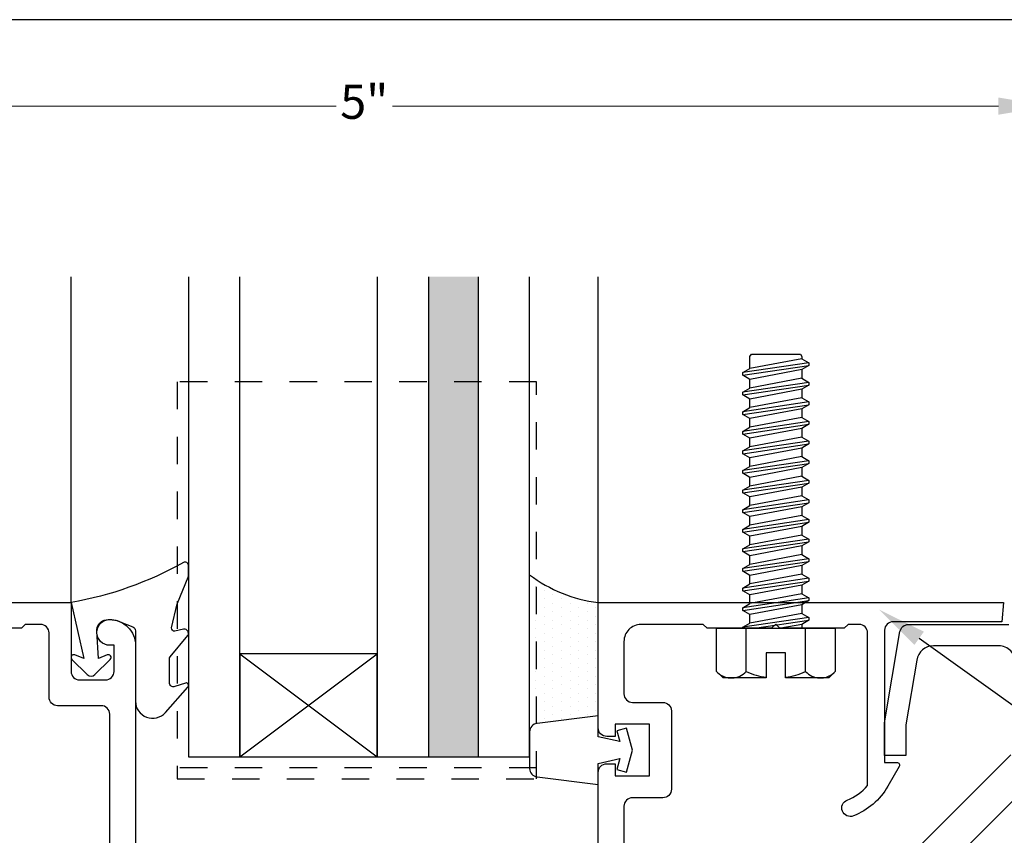
# Model space of a CAD drawing. Units: inches. Extents: x -6.9 to 6.9, y 0 to 10.6.
# Drawn here: x -2 to 1.6, y 7.7 to 10.6 of the extents above; entities that cross this region are included whole.
import ezdxf
from ezdxf import colors
from ezdxf.entities.mleader import LeaderData, LeaderLine
from ezdxf.enums import TextEntityAlignment as Align
from ezdxf.math import Vec2, Vec3

# ---------------------------------------------------------------- set-up
doc = ezdxf.new("R2010")
doc.units = ezdxf.units.IN
doc.header["$MEASUREMENT"] = 0
doc.linetypes.add('HIDDEN2', pattern=[0.1875, 0.125, -0.0625])
for name, color, linetype in [('Accessory', 7, 'Continuous'), ('Dimension', 3, 'Continuous'), ('Extrusion', 1, 'Continuous'), ('Fastener', 7, 'Continuous'), ('Gasket', 7, 'Continuous'), ('Glazing', 4, 'Continuous'), ('Sealant', 3, 'Continuous'), ('Tag', 7, 'Continuous'), ('Text', 6, 'Continuous'), ('Vis_beyond', 7, 'Continuous')]:
    doc.layers.add(name, color=color, linetype=linetype)
doc.styles.get("Standard").update_dxf_attribs({"font": 'arial.ttf'})
doc.dimstyles.new('FULL$0', dxfattribs={"dimtxt": 0.125, "dimasz": 0.188, "dimexe": 0.08, "dimexo": 0.125, "dimgap": 0.03125, "dimtad": 0, "dimdec": 5, "dimzin": 3, "dimdsep": 46, "dimlunit": 4, "dimtxsty": 'Standard', "dimcen": 0.125, "dimclrd": 256, "dimclre": 256, "dimclrt": 3, "dimazin": 2, "dimtm": 1e-09, "dimtfac": 1, "dimtdec": 5, "dimtofl": 0, "dimtmove": 0, "dimatfit": 3, "dimfxl": 0, "dimfrac": 2, "dimtzin": 3, "dimlwd": 13, "dimlwe": -1, "dimarcsym": 0})

# ---------------------------------------------------------------- blocks, each defined once
blk = doc.blocks.new('Web_Detail_Title_Block')
at = {"layer": 'defpoints'}
blk.add_lwpolyline([(-5.5, 0), (5.5, 0), (5.5, 8.5), (-5.5, 8.5)], close=True, dxfattribs=at)
at = {"layer": 'Tag'}
for tag, p, height in [('SYSTEM_001', (-0.4283, 0.8374), 0.185), ('DET_NAME_NO_001', (-1.067, 0.4835), 0.185), ('DETNO_TITLE_001', (3.872, 0.1308), 0.094)]:
    blk.add_attdef(tag, p, '', height=height, dxfattribs=at)
blk.add_attdef('DATE', text='', height=0.094, dxfattribs=at).set_placement((-5.25, 0.112), align=Align.BOTTOM_LEFT)
blk = doc.blocks.new('FG5261_P&D')
at = {"linetype": 'ByBlock', "ltscale": 0.75}
for points in [[(4.875, 5.28, 0.414214), (4.813, 5.342), (4.5755, 5.342, 0.36397), (4.514, 5.2904), (4.475, 5.0542), (4.475, 4.942), (4.397, 4.942), (4.397, 5.061), (4.4531, 5.3944, -0.36397), (4.4837, 5.42), (4.85, 5.42)], [(4.9452, 4.8568), (3.8777, 3.7893, 0.140939), (3.8104, 3.6013), (3.8104, 3.55), (3.6604, 3.55, -1), (3.6604, 3.6), (3.6854, 3.6), (3.6854, 3.679, 0.414214), (3.6544, 3.71), (3.4664, 3.71, 0.414214), (3.4354, 3.679), (3.4354, 3.6), (3.4604, 3.6, -1), (3.4604, 3.55), (3.4164, 3.55, -0.414214), (3.3854, 3.581), (3.3854, 3.773, -0.414214), (3.4474, 3.835), (3.7203, 3.835, 0.167389), (3.7848, 3.8732), (4.8568, 4.9452, 0.198912)]]:
    blk.add_lwpolyline(points, format="xyb", dxfattribs=at)
blk = doc.blocks.new('FG5255_P&D')
at = {"linetype": 'ByBlock', "ltscale": 0.75}
for points in [[(1.5717, -0.136), (1.5717, 0.843, 0.414214), (1.5407, 0.874), (1.3817, 0.874, -0.414214), (1.3507, 0.905), (1.3507, 1.139, 0.414214), (1.3197, 1.17), (1.264, 1.17), (1.25, 1.156), (1.015, 1.156)], [(0.17, 1.25), (1.4307, 1.25), (1.4307, 0.999, 0.414214), (1.4617, 0.968), (1.5567, 0.968, 0.414214), (1.5877, 0.999), (1.5877, 1.094), (1.5717, 1.094, -1), (1.5717, 1.188, -0.414214), (1.6657, 1.094), (1.6657, -0.042, 0.414214)], [(3.3527, -0.042), (3.3527, 0.6308, -0.414214), (3.3839, 0.662), (3.4147, 0.662), (3.4147, 0.618), (3.5397, 0.618), (3.5397, 0.806), (3.4147, 0.806), (3.4147, 0.762), (3.3837, 0.762, -0.414214), (3.3527, 0.793), (3.3527, 1.25), (4.83, 1.25), (4.8239, 1.18), (4.428, 1.18, 0.414214), (4.397, 1.149), (4.397, 0.667), (4.4417, 0.667, -0.57735), (4.4503, 0.652), (4.4088, 0.58, -0.170252), (4.2833, 0.4721, -1), (4.2607, 0.5299, 0.122984), (4.335, 0.5826), (4.335, 1.139, 0.414214), (4.304, 1.17), (4.264, 1.17), (4.25, 1.156), (4.015, 1.156), (4, 1.171), (3.985, 1.156), (3.75, 1.156), (3.736, 1.17), (3.5087, 1.17, 0.414214), (3.4467, 1.108), (3.4467, 0.917, 0.414214), (3.4777, 0.886), (3.5887, 0.886, -0.414214), (3.6197, 0.855), (3.6197, 0.569, -0.414214), (3.5887, 0.538), (3.4777, 0.538, 0.414214), (3.4467, 0.507), (3.4467, -0.042, -0.414214)]]:
    blk.add_lwpolyline(points, format="xyb", dxfattribs=at)
blk = doc.blocks.new('FG5185_dyn')
at = {"ltscale": 0.75}
blk.add_lwpolyline([(-0.0922, -0.0704), (-0.0816, -0.031), (-0.16, -0.049), (-0.16, -0.125), (-0.3828, -0.0976, -0.378866), (-0.41, -0.0669), (-0.41, 0.0669, -0.378866), (-0.3828, 0.0976), (-0.16, 0.125), (-0.16, 0.049), (-0.0816, 0.031), (-0.0922, 0.0704), (-0.0564, 0.08), (-0.035, 0), (-0.0564, -0.08)], format="xyb", close=True, dxfattribs=at)
blk = doc.blocks.new('*U14')
at = {"linetype": 'ByBlock'}
blk.add_lwpolyline([(0.4101, 0.1461, -0.084982), (0, 0), (0.0465, -0.2042), (0.0139, -0.1912, 0.82203), (0.0029, -0.2074), (0.059, -0.2627, 0.409919), (0.0871, -0.2627), (0.1432, -0.2074, 0.82203), (0.1321, -0.1912), (0.1003, -0.2039), (0.0941, -0.1045, -0.338764), (0.1212, -0.0641, -0.149826), (0.1761, -0.0688), (0.2256, -0.0887, -0.306229), (0.235, -0.1026), (0.235, -0.3599, 0.687403), (0.3439, -0.401), (0.426, -0.3084, 0.183309), (0.428, -0.3031), (0.428, -0.3012, 0.510431), (0.4175, -0.2936), (0.3784, -0.3065, -0.510431), (0.3587, -0.2922), (0.3587, -0.2045, -0.176176), (0.361, -0.1981), (0.4261, -0.1204, 0.176176), (0.428, -0.1153), (0.428, -0.112, 0.478658), (0.4098, -0.0973), (0.3787, -0.1041, -0.551503), (0.3669, -0.092), (0.3872, -0.0053, -0.038981), (0.3882, -0.0023), (0.4269, 0.093, 0.096831), (0.428, 0.0986), (0.428, 0.1357, 0.573436)], format="xyb", close=True, dxfattribs=at)
blk = doc.blocks.new('FS8')
at = {"linetype": 'ByBlock'}
for p, q in [((-0.9681, 0.1205), (-0.9324, -0.1205)), ((-0.9224, -0.1205), (-0.9581, 0.1205)), ((-0.8967, 0.1205), (-0.8609, -0.1205)), ((-0.8509, -0.1205), (-0.8867, 0.1205)), ((-0.8252, 0.1205), (-0.7895, -0.1205)), ((-0.7795, -0.1205), (-0.8152, 0.1205)), ((-0.7538, 0.1205), (-0.7181, -0.1205)), ((-0.7081, -0.1205), (-0.7438, 0.1205)), ((-0.6824, 0.1205), (-0.6467, -0.1205)), ((-0.6367, -0.1205), (-0.6724, 0.1205)), ((-0.6109, 0.1205), (-0.5752, -0.1205)), ((-0.5652, -0.1205), (-0.6009, 0.1205)), ((-0.5395, 0.1205), (-0.5038, -0.1205)), ((-0.4938, -0.1205), (-0.5295, 0.1205)), ((-0.4681, 0.1205), (-0.4324, -0.1205)), ((-0.4224, -0.1205), (-0.4581, 0.1205)), ((-0.3967, 0.1205), (-0.3609, -0.1205)), ((-0.3509, -0.1205), (-0.3867, 0.1205)), ((-0.3252, 0.1205), (-0.2895, -0.1205)), ((-0.2795, -0.1205), (-0.3152, 0.1205)), ((-0.2538, 0.1205), (-0.2181, -0.1205)), ((-0.2081, -0.1205), (-0.2438, 0.1205)), ((-0.1824, 0.1205), (-0.1467, -0.1205)), ((-0.1367, -0.1205), (-0.1724, 0.1205)), ((-0.1109, 0.1205), (-0.0752, -0.1205)), ((-0.0652, -0.1205), (-0.1009, 0.1205)), ((-0.0395, 0.1205), (-0.0038, -0.1205)), ((0, -0.0786), (-0.0295, 0.1205)), ((0.1572, 0.1083), (0, 0.1083)), ((-0.9831, 0.0945), (-0.9474, -0.0945)), ((-0.9431, 0.0945), (-0.9074, -0.0945)), ((-0.9117, 0.0945), (-0.8759, -0.0945)), ((-0.8716, 0.0945), (-0.8359, -0.0945)), ((-0.8402, 0.0945), (-0.8045, -0.0945)), ((-0.8002, 0.0945), (-0.7645, -0.0945)), ((-0.7688, 0.0945), (-0.7331, -0.0945)), ((-0.7288, 0.0945), (-0.6931, -0.0945)), ((-0.6974, 0.0945), (-0.6617, -0.0945)), ((-0.6574, 0.0945), (-0.6216, -0.0945)), ((-0.6259, 0.0945), (-0.5902, -0.0945)), ((-0.5859, 0.0945), (-0.5502, -0.0945)), ((-0.5545, 0.0945), (-0.5188, -0.0945)), ((-0.5145, 0.0945), (-0.4788, -0.0945)), ((-0.4831, 0.0945), (-0.4474, -0.0945)), ((-0.4431, 0.0945), (-0.4074, -0.0945)), ((-0.4117, 0.0945), (-0.3759, -0.0945)), ((-0.3716, 0.0945), (-0.3359, -0.0945)), ((-0.3402, 0.0945), (-0.3045, -0.0945)), ((-0.3002, 0.0945), (-0.2645, -0.0945)), ((-0.2688, 0.0945), (-0.2331, -0.0945)), ((-0.2288, 0.0945), (-0.1931, -0.0945)), ((-0.1974, 0.0945), (-0.1617, -0.0945)), ((-0.1574, 0.0945), (-0.1216, -0.0945)), ((-0.1259, 0.0945), (-0.0902, -0.0945)), ((-0.0859, 0.0945), (-0.0502, -0.0945)), ((-0.0545, 0.0945), (-0.0188, -0.0945)), ((-0.0145, 0.0945), (0, 0.0178)), ((0.1572, -0.1083), (0, -0.1083))]:
    blk.add_line(p, q, dxfattribs=at)
blk.add_lwpolyline([(0.181, 0.1927), (0.181, 0.035), (0.089, 0.035), (0.089, -0.035), (0.181, -0.035), (0.181, -0.1927), (0.1572, -0.2165), (0, -0.2165), (0, 0.2165), (0.1572, 0.2165)], close=True, dxfattribs=at)
for points in [[(0.1786, 0.035, 0.074394), (0.1572, 0.1083, 0.414214), (0.1617, 0.212)], [(0.1617, -0.212, 0.414214), (0.1572, -0.1083, 0.074394), (0.1786, -0.035)]]:
    blk.add_lwpolyline(points, format="xyb", dxfattribs=at)
blk.add_lwpolyline([(0, -0.1205), (-0.0038, -0.1205), (-0.0188, -0.0945), (-0.0502, -0.0945), (-0.0652, -0.1205), (-0.0752, -0.1205), (-0.0902, -0.0945), (-0.1216, -0.0945), (-0.1367, -0.1205), (-0.1467, -0.1205), (-0.1617, -0.0945), (-0.1931, -0.0945), (-0.2081, -0.1205), (-0.2181, -0.1205), (-0.2331, -0.0945), (-0.2645, -0.0945), (-0.2795, -0.1205), (-0.2895, -0.1205), (-0.3045, -0.0945), (-0.3359, -0.0945), (-0.3509, -0.1205), (-0.3609, -0.1205), (-0.3759, -0.0945), (-0.4074, -0.0945), (-0.4224, -0.1205), (-0.4324, -0.1205), (-0.4474, -0.0945), (-0.4788, -0.0945), (-0.4938, -0.1205), (-0.5038, -0.1205), (-0.5188, -0.0945), (-0.5502, -0.0945), (-0.5652, -0.1205), (-0.5752, -0.1205), (-0.5902, -0.0945), (-0.6216, -0.0945), (-0.6367, -0.1205), (-0.6467, -0.1205), (-0.6617, -0.0945), (-0.6931, -0.0945), (-0.7081, -0.1205), (-0.7181, -0.1205), (-0.7331, -0.0945), (-0.7645, -0.0945), (-0.7795, -0.1205), (-0.7895, -0.1205), (-0.8045, -0.0945), (-0.8359, -0.0945), (-0.8509, -0.1205), (-0.8609, -0.1205), (-0.8759, -0.0945), (-0.9074, -0.0945), (-0.9224, -0.1205), (-0.9324, -0.1205), (-0.9474, -0.0945), (-0.9913, -0.0945), (-1, -0.0895), (-1, 0.0895), (-0.9913, 0.0945), (-0.9831, 0.0945), (-0.9681, 0.1205), (-0.9581, 0.1205), (-0.9431, 0.0945), (-0.9117, 0.0945), (-0.8967, 0.1205), (-0.8867, 0.1205), (-0.8716, 0.0945), (-0.8402, 0.0945), (-0.8252, 0.1205), (-0.8152, 0.1205), (-0.8002, 0.0945), (-0.7688, 0.0945), (-0.7538, 0.1205), (-0.7438, 0.1205), (-0.7288, 0.0945), (-0.6974, 0.0945), (-0.6824, 0.1205), (-0.6724, 0.1205), (-0.6574, 0.0945), (-0.6259, 0.0945), (-0.6109, 0.1205), (-0.6009, 0.1205), (-0.5859, 0.0945), (-0.5545, 0.0945), (-0.5395, 0.1205), (-0.5295, 0.1205), (-0.5145, 0.0945), (-0.4831, 0.0945), (-0.4681, 0.1205), (-0.4581, 0.1205), (-0.4431, 0.0945), (-0.4117, 0.0945), (-0.3967, 0.1205), (-0.3867, 0.1205), (-0.3716, 0.0945), (-0.3402, 0.0945), (-0.3252, 0.1205), (-0.3152, 0.1205), (-0.3002, 0.0945), (-0.2688, 0.0945), (-0.2538, 0.1205), (-0.2438, 0.1205), (-0.2288, 0.0945), (-0.1974, 0.0945), (-0.1824, 0.1205), (-0.1724, 0.1205), (-0.1574, 0.0945), (-0.1259, 0.0945), (-0.1109, 0.1205), (-0.1009, 0.1205), (-0.0859, 0.0945), (-0.0545, 0.0945), (-0.0395, 0.1205), (-0.0295, 0.1205), (-0.0145, 0.0945), (0, 0.0945)], dxfattribs=at)
blk = doc.blocks.new('FG-5100-FP-5_Plan')
at = {"linetype": 'ByBlock', "ltscale": 0.75}
blk.add_line((0.655, 0), (-0.655, 0), dxfattribs=at)
blk.add_lwpolyline([(0.655, -1.4069), (-0.655, -1.4069), (-0.655, 0.04), (0.655, 0.04)], close=True, dxfattribs=at)
blk = doc.blocks.new('1.25_SchoolSec_175')
at = {"linetype": 'ByBlock', "ltscale": 0.75}
h = blk.add_hatch(color=256, dxfattribs=at)
h.dxf.hatch_style = 1
h.paths.add_polyline_path([(-0.188, 0), (-0.368, 0), (-0.368, -1.75), (-0.188, -1.75)])
for p, q in [((-1.056, -0.375), (-0.556, 0)), ((-1.056, 0), (-0.556, -0.375)), ((-0.368, 0), (-0.188, 0))]:
    blk.add_line(p, q, dxfattribs=at)
for points in [[(-1.244, -1.75), (-1.244, 0), (-1.056, 0), (-1.056, -1.75)], [(-0.556, -1.75), (-0.556, 0), (-0.368, 0), (-0.368, -1.75)], [(-0.188, -1.75), (-0.188, 0), (0, 0), (0, -1.75)]]:
    blk.add_lwpolyline(points, dxfattribs=at)
blk.add_lwpolyline([(-1.056, 0), (-0.556, 0), (-0.556, -0.375), (-1.056, -0.375)], close=True, dxfattribs=at)
blk = doc.blocks.new('*D13')
at = {"layer": 'defpoints', "color": 0, "transparency": 16777216}
for p in [(1.75, 10.3099), (-3.25, 9.6875), (1.75, 9.6875)]:
    blk.add_point(p, dxfattribs=at)
at = {"layer": 'Dimension', "transparency": 16777216}
for p, q in [((-3.25, 9.8125), (-3.25, 10.3899)), ((1.75, 9.8125), (1.75, 10.3899))]:
    blk.add_line(p, q, dxfattribs=at)
at = {"layer": 'Dimension', "lineweight": 13, "transparency": 16777216}
for p, q in [((-3.062, 10.3099), (-0.8531, 10.3099)), ((1.562, 10.3099), (-0.6469, 10.3099))]:
    blk.add_line(p, q, dxfattribs=at)
at = {"layer": 'Dimension', "transparency": 16777216}
for points in [[(-3.062, 10.3413), (-3.062, 10.2786), (-3.25, 10.3099)], [(1.562, 10.3413), (1.562, 10.2786), (1.75, 10.3099)]]:
    blk.add_solid(points, dxfattribs=at)
at = {"layer": 'Dimension', "color": 3, "transparency": 16777216, "insert": (-0.75, 10.3099), "char_height": 0.125, "attachment_point": 5}
blk.add_mtext('5"', dxfattribs=at)

msp = doc.modelspace()

# ---------------------------------------------------------------- hatches: boundary and pattern name
at = {"layer": 'Sealant', "linetype": 'Continuous'}
h = msp.add_hatch(dxfattribs=at)
h.set_pattern_fill('DOTS', color=256, scale=0.5, angle=90)
h.set_pattern_definition([(90, (400.219035, 722.419395), (-0.03125, 0.015625), [0, -0.03125])])
h.paths.add_polyline_path([(0.10272, 8.086957), (-0.120058, 8.059604, 0.37886611), (-0.14728, 8.028835), (-0.14728, 8.601285, 0.1316525), (0.10272, 8.499957)])

# ---------------------------------------------------------------- linework, layer by layer
msp.add_arc((0.1668, 9.01717), 0.521125, 232.936818, 262.936818, dxfattribs=at)
at = {"layer": 'Vis_beyond'}
for p, q in [((-1.81928, 8.5), (-1.81928, 9.6875)), ((0.10272, 8.5), (0.10272, 9.6875))]:
    msp.add_line(p, q, dxfattribs=at)

# ---------------------------------------------------------------- block references
at = {"layer": 'Accessory', "linetype": 'HIDDEN2', "xscale": -1, "rotation": 180}
msp.add_blockref('FG-5100-FP-5_Plan', (-0.77728, 7.897543), dxfattribs=at)
at = {"layer": 'Extrusion'}
for name, p in [('FG5261_P&D', (-3.25, 3)), ('FG5255_P&D', (-3.25, 7.250021))]:
    msp.add_blockref(name, p, dxfattribs=at)
at = {"layer": 'Fastener', "rotation": 270}
msp.add_blockref('FS8', (0.75072, 8.406), dxfattribs=at)
at = {"layer": 'Gasket'}
msp.add_blockref('*U14', (-1.81928, 8.5), dxfattribs=at)
at = {"layer": 'Gasket', "xscale": -1, "rotation": 180}
msp.add_blockref('FG5185_dyn', (0.26272, 7.962), dxfattribs=at)
at = {"layer": 'Glazing', "xscale": -1, "rotation": 180}
msp.add_blockref('1.25_SchoolSec_175', (-0.14728, 7.9375), dxfattribs=at)
at = {"layer": 'Tag', "xscale": 1.25, "yscale": 1.25, "zscale": 1.25}
msp.add_blockref('Web_Detail_Title_Block', (0, 0), dxfattribs=at)

# ---------------------------------------------------------------- dimensions: what is measured, and where the dimension line sits
at = {"layer": 'Dimension'}
dim = msp.add_linear_dim(base=(1.75, 10.309923), p1=(-3.25, 9.6875), p2=(1.75, 9.6875), dimstyle='FULL$0', dxfattribs=at)
dim.commit()
dim.dimension.update_dxf_attribs({"geometry": '*D13', "text_midpoint": (-0.75, 10.309923)})

# ---------------------------------------------------------------- leaders
at = {"layer": 'Text'}
ml = msp.add_multileader_mtext('Standard', dxfattribs=at)
ml.set_content('FG-5255 FILLERS', color=256)
ml.set_leader_properties()
ml.build(insert=Vec2(0, 0))
ml.multileader.update_dxf_attribs({"dogleg_length": 0.25, "arrow_head_size": 0.18})
ctx = ml.context
ctx.base_point, ctx.char_height, ctx.arrow_head_size, ctx.landing_gap_size, ctx.plane_origin = Vec3(2.599548, 9.485444), 0.125, 0.18, 0.09, Vec3(1.126564, 8.474361)
notes = []
notes.append((ctx, [(0, (1, 1, 0), (2.349548, 9.485444), (1, 0), 0.25, [(1, [(1.126564, 8.474361), (2.21506, 7.697261)], 0, [])])]))
ctx.mtext.insert, ctx.mtext.flow_direction = Vec3(2.689548, 9.54901), 5
for ctx, leaders in notes:
    for number, flags, end, landing, length, lines in leaders:
        leader = LeaderData()
        leader.index, (leader.has_last_leader_line, leader.has_dogleg_vector, leader.attachment_direction) = number, flags
        leader.last_leader_point, leader.dogleg_vector, leader.dogleg_length = Vec3(end), Vec3(landing), length
        for number, points, colour, breaks in lines:
            line = LeaderLine()
            line.index, line.vertices, line.color, line.breaks = number, Vec3.list(points), colors.encode_raw_color(colour), breaks
            leader.lines.append(line)
        ctx.leaders.append(leader)

doc.saveas('drawing.dxf')
